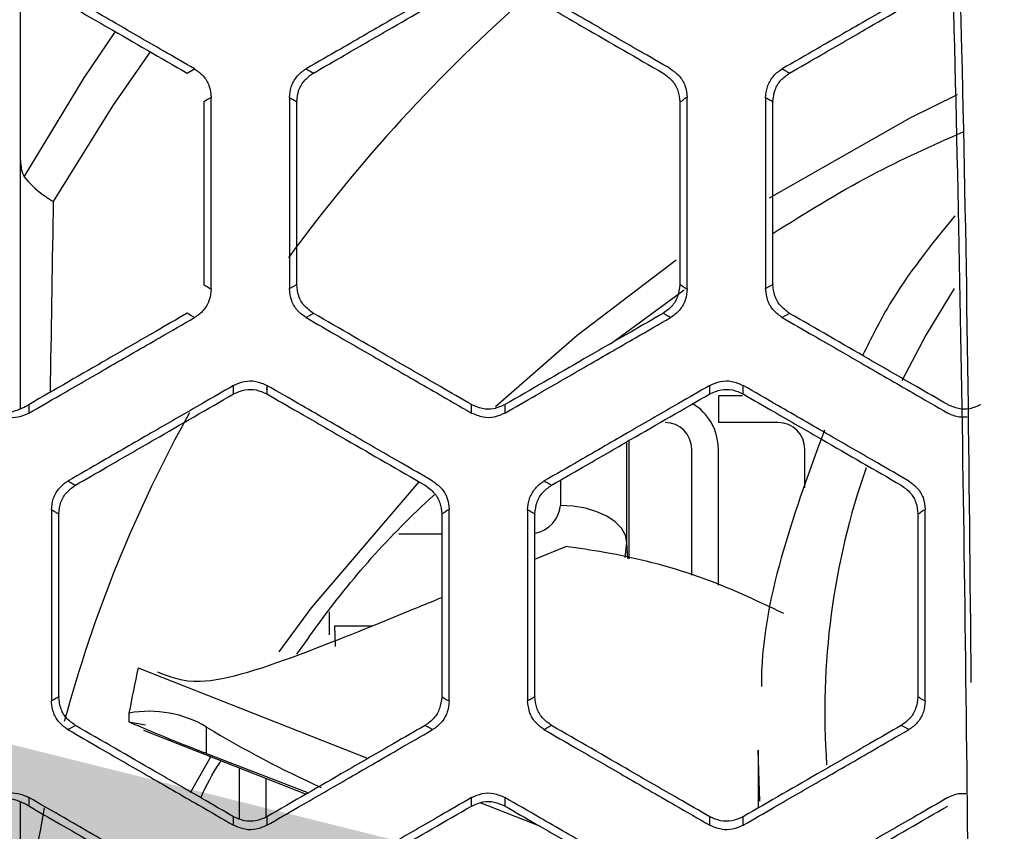
# Model space of a CAD drawing. Units: millimetres. Extents: x 0 to 584, y 0 to 410.
# Drawn here: x 222 to 225, y 261 to 264 of the extents above; entities that cross this region are included whole.
import ezdxf

# ---------------------------------------------------------------- set-up
doc = ezdxf.new("R2010")
doc.units = ezdxf.units.MM
doc.linetypes.add('CENTERX2', pattern=[20.32, 12.7, -2.54, 2.54, -2.54])
doc.styles.add('SLDTEXTSTYLE0', font='TXT', dxfattribs={"width": 0.605})
doc.dimstyles.new('SLDDIMSTYLE2', dxfattribs={"dimtxt": 4.622974, "dimasz": 3, "dimexe": 0, "dimexo": 0.0625, "dimgap": 1.155743, "dimtad": 1, "dimdec": 0, "dimlfac": 5, "dimrnd": 1e-09, "dimzin": 12, "dimdsep": 46, "dimtxsty": 'SLDTEXTSTYLE0', "dimsah": 1, "dimcen": 0.09, "dimadec": 0, "dimazin": 3, "dimtfac": 1, "dimtmove": 0, "dimatfit": 0, "dimfxl": 0, "dimfrac": 2, "dimtolj": 1, "dimtzin": 12, "dimarcsym": 0})

# ---------------------------------------------------------------- blocks, each defined once
blk = doc.blocks.new('_D_13')
at = {"color": 7, "linetype": 'Continuous', "lineweight": 18}
for p, q in [((225.0775, 260.9162), (219.0775, 260.9162)), ((225.0775, 260.9162), (243.2113, 260.9162)), ((243.2113, 260.9162), (272.357, 260.9162)), ((225.0775, 260.0202), (225.0775, 259.9162)), ((243.2113, 259.7418), (243.2113, 259.9162))]:
    blk.add_line(p, q, dxfattribs=at)
for points in [[(225.0775, 260.9162), (222.0775, 261.6662), (222.0775, 260.1662)], [(243.2113, 260.9162), (246.2113, 260.1662), (246.2113, 261.6662)]]:
    blk.add_solid(points, dxfattribs=at)
at = {"color": 7, "linetype": 'Continuous', "lineweight": 18, "insert": (265.3014, 267.0554), "char_height": 4.7625, "attachment_point": 1, "style": 'SLDTEXTSTYLE0'}
blk.add_mtext('91', dxfattribs=at)

msp = doc.modelspace()

# ---------------------------------------------------------------- linework, layer by layer
at = {"color": 7, "linetype": 'Continuous', "lineweight": 25}
for p, q in [((222.2244, 263.9433), (222.2244, 262.6455)), ((222.7267, 263.6557), (222.7491, 263.6685)), ((223.1066, 263.656), (223.1062, 263.6557)), ((224.5388, 263.6559), (224.5384, 263.6557)), ((223.0565, 263.5698), (223.0565, 263.5689)), ((224.2083, 263.5697), (224.2083, 263.5689)), ((224.4886, 263.5697), (224.4886, 263.5689)), ((223.0565, 263.0201), (223.0565, 263.0192)), ((224.2083, 263.0201), (224.2083, 263.0193)), ((224.4886, 263.0201), (224.4886, 263.0193)), ((223.9999, 262.8417), (224.2218, 263.0041)), ((223.1062, 262.9333), (223.1066, 262.933)), ((224.1585, 262.9333), (224.1582, 262.933)), ((224.5388, 262.933), (224.5168, 262.9203)), ((224.5384, 262.9333), (224.5388, 262.933)), ((222.8667, 262.6908), (222.8663, 262.6906)), ((224.2988, 262.6908), (224.2985, 262.6906)), ((223.5822, 262.6584), (223.5826, 262.6582)), ((223.6825, 262.6584), (223.6822, 262.6582)), ((224.3244, 262.6845), (224.3244, 262.6045)), ((224.3969, 262.6845), (224.3244, 262.6845)), ((224.5044, 262.6045), (224.3244, 262.6045)), ((224.0549, 262.5499), (224.0549, 262.1947)), ((224.2444, 262.1457), (224.2444, 262.5245)), ((224.3244, 262.1148), (224.3244, 262.5245)), ((224.5844, 262.4084), (224.5844, 262.5245)), ((222.3907, 262.4159), (222.3903, 262.4157)), ((223.8228, 262.4159), (223.8225, 262.4157)), ((222.3406, 262.3298), (222.3406, 262.3288)), ((223.4924, 262.3298), (223.4924, 262.3289)), ((223.7727, 262.3297), (223.7727, 262.3289)), ((224.9246, 262.3297), (224.9246, 262.3289)), ((223.7727, 262.1934), (223.8658, 262.2316)), ((223.1544, 261.9658), (223.1544, 262.0346)), ((223.1695, 261.9933), (223.1722, 261.9307)), ((222.5792, 261.8668), (223.2707, 261.594)), ((222.3406, 261.7801), (222.3406, 261.7792)), ((223.4924, 261.7801), (223.4924, 261.7792)), ((223.7727, 261.7801), (223.7727, 261.7792)), ((224.9246, 261.7801), (224.9246, 261.7793)), ((222.5518, 261.7305), (222.5518, 261.7039)), ((222.3903, 261.6933), (222.3907, 261.693)), ((222.5518, 261.7039), (222.6019, 261.695)), ((222.5959, 261.6794), (223.0847, 261.4866)), ((222.785, 261.6089), (222.785, 261.6882)), ((223.8225, 261.6933), (223.8229, 261.693)), ((224.4444, 261.6186), (224.4444, 261.4448)), ((222.785, 261.6089), (223.0915, 261.4905)), ((222.8844, 261.4117), (222.8844, 261.5656)), ((222.9644, 261.4176), (222.9644, 261.534)), ((222.2244, 261.4633), (222.2244, 260.1655)), ((223.5826, 261.4507), (223.5823, 261.4506)), ((223.6096, 261.4603), (223.7864, 261.3906)), ((222.8663, 261.4185), (222.8667, 261.4182)), ((224.2985, 261.4184), (224.2989, 261.4182))]:
    msp.add_line(p, q, dxfattribs=at)
at = {"color": 8, "linetype": 'Continuous', "lineweight": 25}
for p, q in [((224.0495, 262.2432), (224.0495, 262.5468)), ((223.8496, 262.4314), (223.8496, 262.3549)), ((223.4924, 262.2688), (223.3639, 262.2688)), ((224.0444, 262.198), (224.0495, 262.2432)), ((224.0517, 262.1956), (224.0495, 262.2432)), ((223.1695, 261.9933), (223.2824, 261.9933)), ((224.4494, 261.4649), (224.4444, 261.6186))]:
    msp.add_line(p, q, dxfattribs=at)
at = {"color": 8, "linetype": 'Continuous', "lineweight": 25, "flags": 128}
for points in [[(222.2365, 263.3433), (222.4167, 263.6416), (222.5094, 263.7782)], [(222.6158, 263.7196), (222.5029, 263.5581), (222.3241, 263.2695)], [(224.4783, 263.281), (224.9012, 263.521), (225.0435, 263.5919)], [(223.654, 262.6525), (223.8997, 262.8669), (224.1972, 263.0938)], [(225.0342, 263.0078), (224.9486, 262.8669), (224.8767, 262.7296)], [(223.0034, 261.9144), (223.1011, 262.0465), (223.425, 262.4258)], [(223.4649, 261.6805), (223.4538, 261.6869), (223.4499, 261.6891), (223.4426, 261.6932)], [(224.897, 261.6805), (224.8859, 261.6869), (224.882, 261.6891), (224.8747, 261.6932)], [(222.7363, 261.4911), (222.7908, 261.5867), (222.7984, 261.5995)]]:
    msp.add_lwpolyline(points, dxfattribs=at)
at = {"color": 7, "linetype": 'Continuous', "lineweight": 25, "flags": 128}
for points in [[(222.7988, 263.5826), (222.7876, 263.5762), (222.7765, 263.5698)], [(223.0345, 263.0073), (223.0455, 263.0137), (223.0565, 263.0201)], [(224.4667, 263.0073), (224.4777, 263.0137), (224.4886, 263.0201)], [(222.7491, 262.9205), (222.7379, 262.9269), (222.7267, 262.9333)], [(223.1066, 262.933), (223.0956, 262.9266), (223.0846, 262.9202)], [(222.8663, 262.6906), (222.8664, 262.7034), (222.8664, 262.7039), (222.8665, 262.7162)], [(222.2503, 262.6582), (222.2504, 262.6454), (222.2505, 262.6326)], [(223.5824, 262.6329), (223.5823, 262.6457), (223.5822, 262.6584)], [(224.0495, 262.2432), (224.0448, 262.2652), (224.0328, 262.2862), (224.014, 262.3055), (223.9891, 262.3224), (223.959, 262.3362), (223.9249, 262.3465), (223.8879, 262.3528), (223.8496, 262.3549)], [(222.3185, 261.7673), (222.3254, 261.7713), (222.333, 261.7757), (222.3364, 261.7777), (222.3406, 261.7801)], [(223.7507, 261.7673), (223.7576, 261.7713), (223.7652, 261.7757), (223.7686, 261.7777), (223.7727, 261.7801)], [(222.3907, 261.693), (222.3797, 261.6866), (222.3732, 261.6828), (222.3687, 261.6802)], [(223.8229, 261.693), (223.8119, 261.6866), (223.8053, 261.6828), (223.8009, 261.6803)], [(223.5823, 261.4506), (223.5824, 261.4634), (223.5824, 261.4639), (223.5824, 261.4762)], [(222.8665, 261.3929), (222.8664, 261.4057), (222.8663, 261.4185)], [(224.2986, 261.3929), (224.2986, 261.4057), (224.2985, 261.4184)]]:
    msp.add_lwpolyline(points, dxfattribs=at)
at = {"color": 7, "linetype": 'CENTERX2', "lineweight": 18}
msp.add_circle((234.1444, 283.8945), 48.539, dxfattribs=at)
at = {"color": 7, "linetype": 'Continuous', "lineweight": 25}
for centre, radius, start, end in [((226.9613, 260.2302), 4.8664, 131.2013, 143.863), ((224.1644, 262.5245), 0.16, 0, 59.1973), ((226.3359, 260.6329), 4.1205, 150.9459, 164.9193), ((224.1644, 262.5245), 0.08, 0, 90), ((224.5044, 262.5245), 0.08, 0, 90), ((226.0839, 260.6999), 3.8595, 168.8636, 179.9864)]:
    msp.add_arc(centre, radius, start, end, dxfattribs=at)
at = {"color": 8, "linetype": 'Continuous', "lineweight": 25}
for centre, radius, start, end in [((226.8809, 261.7332), 2.2364, 160.8159, 184.061), ((223.7572, 262.3635), 0.0928, 279.8329, 354.7351)]:
    msp.add_arc(centre, radius, start, end, dxfattribs=at)
at = {"color": 7, "linetype": 'Continuous', "lineweight": 25}
for centre, major_axis, start_param, end_param in [((227.9444, 261.1814), (2.5584, 5.8061), 1.81534, 1.83746), ((222.5622, 261.2869), (0.1854, 0.4207), 6.174367, 6.791091), ((225.0128, 265.701), (1.8539, 4.2073), 3.032774, 3.133366)]:
    msp.add_ellipse(centre, major_axis=major_axis, ratio=0.84245, start_param=start_param, end_param=end_param, dxfattribs=at)
for points, knots in [([(222.8805, 280.9862), (223.04, 280.247), (223.3471, 278.8234), (223.7871, 276.43), (224.1984, 273.8114), (224.5606, 270.9014), (224.845, 267.7949), (225.0392, 264.497), (225.0647, 262.1791), (225.0775, 261.0202)], [0, 0, 0, 0, 0.117285, 0.225872, 0.371359, 0.516971, 0.662438, 0.831221, 1, 1, 1, 1]), ([(225.3951, 261.0605), (225.3869, 261.9957), (225.3704, 263.8667), (225.2355, 266.6637), (225.0199, 269.4695), (224.7138, 272.2749), (224.3193, 275.0695), (223.853, 277.7991), (223.4813, 279.5666), (223.298, 280.438)], [0, 0, 0, 0, 0.1410928, 0.2822962, 0.423392, 0.5685147, 0.7137531, 0.8588845, 1, 1, 1, 1]), ([(223.379, 280.4271), (223.5625, 279.5562), (223.9296, 277.8142), (224.389, 275.1374), (224.7765, 272.4229), (225.086, 269.6472), (225.3101, 266.8183), (225.4528, 263.9443), (225.4703, 262.0213), (225.4791, 261.0602)], [0, 0, 0, 0, 0.1411135, 0.2822518, 0.4234884, 0.5646191, 0.7097082, 0.8549143, 1, 1, 1, 1]), ([(225.0852, 261.8223), (225.0791, 262.4571), (225.0643, 263.995), (224.949, 266.4266), (224.7532, 269.1348), (224.4702, 271.8406), (224.1582, 274.2394), (223.911, 275.7051), (223.8126, 276.2887)], [0, 0, 0, 0, 0.12911, 0.312781, 0.4963, 0.68545, 0.874759, 1, 1, 1, 1]), ([(222.2503, 263.9308), (222.2817, 263.9127), (222.3611, 263.8668), (222.5198, 263.7752), (222.6473, 263.7016), (222.7267, 263.6557)], [0, 0, 0, 0, 0.1977301, 0.4999546, 1, 1, 1, 1]), ([(222.7491, 263.6685), (222.7176, 263.6867), (222.6382, 263.7326), (222.5071, 263.8083), (222.3723, 263.8861), (222.2856, 263.9362), (222.2505, 263.9564)], [0, 0, 0, 0, 0.189081, 0.477898, 0.788875, 1, 1, 1, 1]), ([(223.5824, 263.9561), (223.5511, 263.938), (223.4718, 263.8923), (223.3408, 263.8166), (223.2062, 263.7389), (223.1196, 263.6889), (223.0846, 263.6687)], [0, 0, 0, 0, 0.1885915, 0.4778795, 0.7893377, 1, 1, 1, 1]), ([(223.1066, 263.656), (223.1379, 263.674), (223.2171, 263.7197), (223.3756, 263.8113), (223.5029, 263.8848), (223.5822, 263.9306)], [0, 0, 0, 0, 0.197233, 0.499961, 1, 1, 1, 1]), ([(224.1808, 263.6685), (224.1494, 263.6867), (224.0699, 263.7325), (223.9388, 263.8082), (223.8041, 263.886), (223.7174, 263.9361), (223.6823, 263.9563)], [0, 0, 0, 0, 0.189074, 0.47794, 0.788922, 1, 1, 1, 1]), ([(223.6825, 263.9306), (223.7138, 263.9125), (223.793, 263.8668), (223.9515, 263.7752), (224.0789, 263.7017), (224.1582, 263.6559)], [0, 0, 0, 0, 0.197249, 0.499956, 1, 1, 1, 1]), ([(225.0146, 263.9561), (224.9833, 263.938), (224.9039, 263.8922), (224.773, 263.8166), (224.6383, 263.7389), (224.5518, 263.6889), (224.5168, 263.6687)], [0, 0, 0, 0, 0.188628, 0.477919, 0.789338, 1, 1, 1, 1]), ([(224.5388, 263.6559), (224.57, 263.674), (224.6493, 263.7197), (224.8078, 263.8113), (224.9351, 263.8848), (225.0144, 263.9306)], [0, 0, 0, 0, 0.197266, 0.499969, 1, 1, 1, 1]), ([(222.7491, 263.6685), (222.7582, 263.662), (222.7764, 263.6489), (222.7949, 263.6182), (222.7975, 263.5948), (222.7988, 263.5826)], [0, 0, 0, 0, 0.324751, 0.649703, 1, 1, 1, 1]), ([(223.0345, 263.5817), (223.0356, 263.5929), (223.0377, 263.6153), (223.0547, 263.6451), (223.0724, 263.6615), (223.0833, 263.668), (223.0846, 263.6687)], [0, 0, 0, 0, 0.317919, 0.635807, 0.955456, 1, 1, 1, 1]), ([(223.0846, 263.6687), (223.0883, 263.6666), (223.0921, 263.6645), (223.0994, 263.6601), (223.1031, 263.658), (223.1066, 263.656)], [0, 0, 0, 0, 0.5, 0.514607, 1, 1, 1, 1]), ([(224.1808, 263.6685), (224.1899, 263.662), (224.2081, 263.6489), (224.2267, 263.6182), (224.2292, 263.5947), (224.2306, 263.5825)], [0, 0, 0, 0, 0.324375, 0.648927, 1, 1, 1, 1]), ([(224.4667, 263.5817), (224.4678, 263.5929), (224.47, 263.6153), (224.487, 263.6452), (224.5047, 263.6615), (224.5156, 263.6679), (224.5168, 263.6687)], [0, 0, 0, 0, 0.318816, 0.637545, 0.957642, 1, 1, 1, 1]), ([(224.5168, 263.6687), (224.5205, 263.6666), (224.5242, 263.6644), (224.5315, 263.6601), (224.5352, 263.658), (224.5388, 263.6559)], [0, 0, 0, 0, 0.4999969, 0.5129123, 1, 1, 1, 1]), ([(223.0565, 263.5698), (223.0578, 263.5818), (223.0604, 263.6051), (223.0788, 263.6359), (223.0971, 263.6491), (223.1062, 263.6557)], [0, 0, 0, 0, 0.349727, 0.674835, 1, 1, 1, 1]), ([(224.1585, 263.6557), (224.1683, 263.6485), (224.1872, 263.6346), (224.2048, 263.6034), (224.2071, 263.5809), (224.2083, 263.5697)], [0, 0, 0, 0, 0.3501525, 0.6750841, 1, 1, 1, 1]), ([(224.4886, 263.5697), (224.49, 263.5818), (224.4926, 263.6052), (224.511, 263.6359), (224.5293, 263.6491), (224.5384, 263.6557)], [0, 0, 0, 0, 0.3503835, 0.6751916, 1, 1, 1, 1]), ([(222.7988, 263.0064), (222.7988, 263.0898), (222.7988, 263.2371), (222.7988, 263.4291), (222.7988, 263.5378), (222.7988, 263.5826)], [0, 0, 0, 0, 0.434172, 0.766735, 1, 1, 1, 1]), ([(223.0345, 263.5817), (223.0345, 263.4986), (223.0345, 263.3517), (223.0345, 263.1603), (223.0345, 263.0518), (223.0345, 263.0073)], [0, 0, 0, 0, 0.433665, 0.767434, 1, 1, 1, 1]), ([(223.0565, 263.5689), (223.0528, 263.571), (223.0491, 263.5731), (223.0418, 263.5775), (223.0381, 263.5796), (223.0345, 263.5817)], [0, 0, 0, 0, 0.500001, 0.502701, 1, 1, 1, 1]), ([(224.2306, 263.5825), (224.2267, 263.5807), (224.219, 263.577), (224.213, 263.5697), (224.2083, 263.5697), (224.2083, 263.5697)], [0, 0, 0, 0, 0.499959, 0.999921, 1, 1, 1, 1]), ([(224.2306, 263.0065), (224.2306, 263.0896), (224.2306, 263.2366), (224.2306, 263.4287), (224.2306, 263.5376), (224.2306, 263.5825)], [0, 0, 0, 0, 0.432673, 0.766047, 1, 1, 1, 1]), ([(224.4667, 263.5817), (224.4667, 263.4989), (224.4667, 263.3521), (224.4667, 263.1607), (224.4667, 263.052), (224.4667, 263.0073)], [0, 0, 0, 0, 0.432199, 0.766663, 1, 1, 1, 1]), ([(224.4886, 263.5689), (224.485, 263.571), (224.4813, 263.5731), (224.474, 263.5775), (224.4703, 263.5796), (224.4667, 263.5817)], [0, 0, 0, 0, 0.499998, 0.502701, 1, 1, 1, 1]), ([(222.7765, 263.5698), (222.7765, 263.49), (222.7765, 263.3488), (222.7765, 263.1653), (222.7765, 263.0616), (222.7765, 263.0192)], [0, 0, 0, 0, 0.434572, 0.769251, 1, 1, 1, 1]), ([(223.0565, 263.0201), (223.0565, 263.1116), (223.0565, 263.2585), (223.0565, 263.4414), (223.0565, 263.5328), (223.0565, 263.5689)], [0, 0, 0, 0, 0.499995, 0.802965, 1, 1, 1, 1]), ([(224.2083, 263.5689), (224.2083, 263.4774), (224.2083, 263.3305), (224.2083, 263.1476), (224.2083, 263.0561), (224.2083, 263.0201)], [0, 0, 0, 0, 0.499994, 0.802932, 1, 1, 1, 1]), ([(224.4886, 263.0201), (224.4886, 263.1115), (224.4886, 263.2584), (224.4886, 263.4414), (224.4886, 263.5329), (224.4886, 263.5689)], [0, 0, 0, 0, 0.4999951, 0.8029128, 1, 1, 1, 1]), ([(224.4886, 263.1737), (224.5854, 263.2343), (224.7661, 263.3476), (224.9672, 263.4374), (225.0607, 263.4791)], [0, 0, 0, 0, 0.5353197, 1, 1, 1, 1]), ([(222.2244, 263.4204), (222.2247, 263.4014), (222.2253, 263.3695), (222.2332, 263.3509), (222.2365, 263.3433)], [0, 0, 0, 0, 0.591748, 1, 1, 1, 1]), ([(222.2365, 263.3433), (222.2526, 263.3253), (222.2739, 263.3014), (222.3131, 263.2762), (222.3237, 263.2698), (222.3241, 263.2695)], [0, 0, 0, 0, 0.745582, 0.988522, 1, 1, 1, 1]), ([(225.0357, 263.2269), (224.965, 263.1396), (224.8572, 263.0063), (224.7838, 262.8575), (224.7585, 262.8062)], [0, 0, 0, 0, 0.655089, 1, 1, 1, 1]), ([(222.7765, 263.0192), (222.7802, 263.0173), (222.7839, 263.0153), (222.7914, 263.0103), (222.7951, 263.0083), (222.7988, 263.0064)], [0, 0, 0, 0, 0.5, 0.502366, 1, 1, 1, 1]), ([(223.1062, 262.9333), (223.0964, 262.9405), (223.0775, 262.9543), (223.06, 262.9856), (223.0577, 263.008), (223.0565, 263.0192)], [0, 0, 0, 0, 0.349747, 0.674895, 1, 1, 1, 1]), ([(224.2083, 263.0193), (224.2069, 263.0072), (224.2043, 262.9838), (224.1859, 262.9531), (224.1677, 262.9399), (224.1585, 262.9333)], [0, 0, 0, 0, 0.350127, 0.675049, 1, 1, 1, 1]), ([(224.2083, 263.0193), (224.2083, 263.0193), (224.213, 263.0193), (224.2157, 263.0149), (224.2232, 263.0108), (224.2269, 263.0086), (224.2306, 263.0065)], [0, 0, 0, 0, 0.000079, 0.500042, 0.502419, 1, 1, 1, 1]), ([(224.5384, 262.9333), (224.5286, 262.9405), (224.5097, 262.9544), (224.4922, 262.9856), (224.4898, 263.0081), (224.4886, 263.0193)], [0, 0, 0, 0, 0.350459, 0.675254, 1, 1, 1, 1]), ([(222.7988, 263.0064), (222.7978, 262.9954), (222.7956, 262.9734), (222.7789, 262.9441), (222.7614, 262.9278), (222.7506, 262.9213), (222.7491, 262.9205)], [0, 0, 0, 0, 0.315709, 0.631351, 0.949611, 1, 1, 1, 1]), ([(223.0846, 262.9202), (223.0755, 262.9268), (223.0572, 262.94), (223.0385, 262.971), (223.0359, 262.9948), (223.0345, 263.0073)], [0, 0, 0, 0, 0.322167, 0.64441, 1, 1, 1, 1]), ([(224.2306, 263.0065), (224.2295, 262.9954), (224.2274, 262.9734), (224.2106, 262.944), (224.193, 262.9278), (224.1822, 262.9213), (224.1808, 262.9205)], [0, 0, 0, 0, 0.316789, 0.633504, 0.952391, 1, 1, 1, 1]), ([(224.5168, 262.9203), (224.5077, 262.9269), (224.4894, 262.94), (224.4707, 262.971), (224.4681, 262.9948), (224.4667, 263.0073)], [0, 0, 0, 0, 0.32209, 0.644226, 1, 1, 1, 1]), ([(222.7267, 262.9333), (222.6953, 262.9151), (222.6158, 262.8693), (222.457, 262.7775), (222.3297, 262.704), (222.2503, 262.6582)], [0, 0, 0, 0, 0.197839, 0.50007, 1, 1, 1, 1]), ([(223.5822, 262.6584), (223.5509, 262.6765), (223.4716, 262.7223), (223.3131, 262.8138), (223.1859, 262.8873), (223.1066, 262.933)], [0, 0, 0, 0, 0.197338, 0.500066, 1, 1, 1, 1]), ([(224.1582, 262.933), (224.1269, 262.915), (224.0475, 262.8692), (223.889, 262.7776), (223.7618, 262.7042), (223.6825, 262.6584)], [0, 0, 0, 0, 0.197371, 0.50007, 1, 1, 1, 1]), ([(224.1808, 262.9205), (224.1776, 262.9223), (224.1713, 262.926), (224.1585, 262.9333), (224.1585, 262.9333), (224.1585, 262.9333)], [0, 0, 0, 0, 0.4999927, 0.9999825, 1, 1, 1, 1]), ([(225.0144, 262.6584), (224.9831, 262.6765), (224.9038, 262.7223), (224.7452, 262.8138), (224.618, 262.8873), (224.5388, 262.933)], [0, 0, 0, 0, 0.197354, 0.500066, 1, 1, 1, 1]), ([(222.2505, 262.6326), (222.2819, 262.6507), (222.3613, 262.6965), (222.4923, 262.7722), (222.6271, 262.85), (222.714, 262.9002), (222.7491, 262.9205)], [0, 0, 0, 0, 0.1889559, 0.4777764, 0.7887587, 1, 1, 1, 1]), ([(223.0846, 262.9202), (223.1159, 262.9022), (223.1951, 262.8564), (223.3261, 262.7809), (223.4607, 262.7031), (223.5474, 262.6531), (223.5824, 262.6329)], [0, 0, 0, 0, 0.188482, 0.477771, 0.789236, 1, 1, 1, 1]), ([(223.6823, 262.6327), (223.7137, 262.6508), (223.7931, 262.6966), (223.9241, 262.7723), (224.0589, 262.8501), (224.1457, 262.9002), (224.1808, 262.9205)], [0, 0, 0, 0, 0.188957, 0.47783, 0.788816, 1, 1, 1, 1]), ([(224.5168, 262.9203), (224.5481, 262.9022), (224.6273, 262.8565), (224.7583, 262.7809), (224.8929, 262.7032), (224.9796, 262.6531), (225.0146, 262.6329)], [0, 0, 0, 0, 0.188526, 0.47782, 0.789246, 1, 1, 1, 1]), ([(222.8665, 262.7162), (222.8352, 262.6981), (222.7559, 262.6523), (222.6249, 262.5767), (222.4902, 262.4989), (222.4036, 262.4489), (222.3687, 262.4288)], [0, 0, 0, 0, 0.188606, 0.477864, 0.789318, 1, 1, 1, 1]), ([(222.8665, 262.7162), (222.877, 262.7209), (222.898, 262.7303), (222.9339, 262.7307), (222.9554, 262.7212), (222.9664, 262.7164)], [0, 0, 0, 0, 0.328895, 0.657822, 1, 1, 1, 1]), ([(222.9664, 262.7164), (222.9664, 262.7122), (222.9663, 262.708), (222.9663, 262.6989), (222.9662, 262.7242), (222.9662, 262.6908), (222.9662, 262.6908)], [0, 0, 0, 0, 0.499989, 0.514313, 0.999971, 1, 1, 1, 1]), ([(223.465, 262.4285), (223.4335, 262.4467), (223.3541, 262.4925), (223.2229, 262.5683), (223.0882, 262.6461), (223.0015, 262.6961), (222.9664, 262.7164)], [0, 0, 0, 0, 0.189097, 0.477913, 0.788866, 1, 1, 1, 1]), ([(224.2987, 262.7161), (224.2674, 262.698), (224.188, 262.6522), (224.057, 262.5766), (223.9224, 262.4989), (223.8358, 262.4489), (223.8009, 262.4287)], [0, 0, 0, 0, 0.188642, 0.477907, 0.78932, 1, 1, 1, 1]), ([(224.2985, 262.6906), (224.2985, 262.6948), (224.2986, 262.6992), (224.2986, 262.7078), (224.2987, 262.712), (224.2987, 262.7161)], [0, 0, 0, 0, 0.500001, 0.519273, 1, 1, 1, 1]), ([(224.2987, 262.7161), (224.3091, 262.7208), (224.33, 262.7302), (224.366, 262.7307), (224.3875, 262.7212), (224.3986, 262.7163)], [0, 0, 0, 0, 0.327898, 0.655826, 1, 1, 1, 1]), ([(224.3986, 262.7163), (224.3985, 262.712), (224.3985, 262.7076), (224.3985, 262.6992), (224.3984, 262.6908), (224.3984, 262.6908), (224.3984, 262.6908)], [0, 0, 0, 0, 0.499989, 0.512658, 0.999979, 1, 1, 1, 1]), ([(224.897, 262.4285), (224.8656, 262.4466), (224.7862, 262.4925), (224.6551, 262.5682), (224.5203, 262.646), (224.4336, 262.6961), (224.3986, 262.7163)], [0, 0, 0, 0, 0.189082, 0.477949, 0.788911, 1, 1, 1, 1]), ([(222.3907, 262.4159), (222.4219, 262.434), (222.5012, 262.4797), (222.6597, 262.5713), (222.787, 262.6448), (222.8663, 262.6906)], [0, 0, 0, 0, 0.197244, 0.499956, 1, 1, 1, 1]), ([(222.8667, 262.6908), (222.8777, 262.6956), (222.8991, 262.705), (222.9351, 262.7047), (222.9559, 262.6954), (222.9662, 262.6908)], [0, 0, 0, 0, 0.345898, 0.672935, 1, 1, 1, 1]), ([(222.9666, 262.6905), (222.9979, 262.6725), (223.0771, 262.6268), (223.2356, 262.5352), (223.3629, 262.4617), (223.4422, 262.416)], [0, 0, 0, 0, 0.197213, 0.49996, 1, 1, 1, 1]), ([(223.8228, 262.4159), (223.8541, 262.434), (223.9334, 262.4797), (224.0919, 262.5713), (224.2192, 262.6448), (224.2985, 262.6906)], [0, 0, 0, 0, 0.1972789, 0.4999613, 1, 1, 1, 1]), ([(224.2988, 262.6908), (224.3099, 262.6956), (224.3313, 262.7051), (224.3674, 262.7047), (224.3881, 262.6954), (224.3984, 262.6908)], [0, 0, 0, 0, 0.347406, 0.6737, 1, 1, 1, 1]), ([(224.3988, 262.6906), (224.43, 262.6725), (224.5093, 262.6268), (224.6678, 262.5352), (224.7951, 262.4617), (224.8744, 262.4159)], [0, 0, 0, 0, 0.197248, 0.499963, 1, 1, 1, 1]), ([(222.2006, 262.6372), (222.2037, 262.6381), (222.2088, 262.6397), (222.217, 262.6426), (222.2236, 262.6452), (222.229, 262.6475), (222.234, 262.6497), (222.2384, 262.6518), (222.2429, 262.6541), (222.2461, 262.6559), (222.2488, 262.6573), (222.25, 262.658), (222.2503, 262.6582)], [0, 0, 0, 0, 0.314946, 0.528054, 0.673148, 0.772781, 0.842048, 0.913412, 0.943448, 0.973748, 0.99299, 1, 1, 1, 1]), ([(223.6822, 262.6582), (223.6711, 262.6534), (223.6497, 262.6439), (223.6137, 262.6443), (223.593, 262.6536), (223.5826, 262.6582)], [0, 0, 0, 0, 0.346668, 0.673324, 1, 1, 1, 1]), ([(223.6822, 262.6582), (223.6822, 262.6582), (223.6822, 262.6582), (223.6823, 262.6436), (223.6823, 262.6363), (223.6823, 262.6327)], [0, 0, 0, 0, 0.000018, 0.50001, 1, 1, 1, 1]), ([(225.1144, 262.6582), (225.1033, 262.6534), (225.0818, 262.6439), (225.0458, 262.6443), (225.0251, 262.6536), (225.0148, 262.6582)], [0, 0, 0, 0, 0.34811, 0.67405, 1, 1, 1, 1]), ([(222.2505, 262.6326), (222.2401, 262.6279), (222.2194, 262.6187), (222.1834, 262.6183), (222.1618, 262.6278), (222.1506, 262.6328)], [0, 0, 0, 0, 0.324871, 0.649581, 1, 1, 1, 1]), ([(223.6823, 262.6327), (223.672, 262.628), (223.6513, 262.6188), (223.6153, 262.6183), (223.5937, 262.6279), (223.5824, 262.6329)], [0, 0, 0, 0, 0.324249, 0.6483782, 1, 1, 1, 1]), ([(225.0733, 262.621), (225.0652, 262.6203), (225.0447, 262.6187), (225.0259, 262.6276), (225.0146, 262.6329)], [0, 0, 0, 0, 0.396878, 1, 1, 1, 1]), ([(224.6435, 262.5815), (224.5996, 262.4622), (224.5099, 262.2183), (224.4544, 261.9561), (224.4538, 261.8177), (224.4538, 261.8099)], [0, 0, 0, 0, 0.474871, 0.970452, 1, 1, 1, 1]), ([(222.3185, 262.3417), (222.3196, 262.3529), (222.3218, 262.3753), (222.3388, 262.4051), (222.3565, 262.4215), (222.3673, 262.428), (222.3687, 262.4288)], [0, 0, 0, 0, 0.31786, 0.635637, 0.955566, 1, 1, 1, 1]), ([(222.3687, 262.4288), (222.3723, 262.4266), (222.3761, 262.4245), (222.3835, 262.4201), (222.3871, 262.418), (222.3907, 262.4159)], [0, 0, 0, 0, 0.5, 0.516106, 1, 1, 1, 1]), ([(223.465, 262.4285), (223.474, 262.422), (223.4922, 262.409), (223.5108, 262.3783), (223.5134, 262.3548), (223.5147, 262.3426)], [0, 0, 0, 0, 0.32373, 0.647729, 1, 1, 1, 1]), ([(223.7507, 262.3417), (223.7518, 262.3529), (223.754, 262.3754), (223.7711, 262.4052), (223.7888, 262.4215), (223.7996, 262.428), (223.8009, 262.4287)], [0, 0, 0, 0, 0.318733, 0.637365, 0.957775, 1, 1, 1, 1]), ([(223.8009, 262.4287), (223.8045, 262.4266), (223.8083, 262.4243), (223.8156, 262.4202), (223.8193, 262.418), (223.8228, 262.4159)], [0, 0, 0, 0, 0.5, 0.514401, 1, 1, 1, 1]), ([(224.897, 262.4285), (224.9061, 262.422), (224.9243, 262.4089), (224.9429, 262.3782), (224.9454, 262.3547), (224.9468, 262.3425)], [0, 0, 0, 0, 0.323486, 0.64715, 1, 1, 1, 1]), ([(222.3406, 262.3298), (222.3419, 262.3418), (222.3445, 262.3651), (222.3629, 262.3959), (222.3812, 262.4091), (222.3903, 262.4157)], [0, 0, 0, 0, 0.349065, 0.674516, 1, 1, 1, 1]), ([(223.4426, 262.4157), (223.4524, 262.4085), (223.4713, 262.3946), (223.4888, 262.3634), (223.4912, 262.341), (223.4924, 262.3298)], [0, 0, 0, 0, 0.349956, 0.674967, 1, 1, 1, 1]), ([(223.7727, 262.3297), (223.7741, 262.3418), (223.7767, 262.3651), (223.7951, 262.3959), (223.8134, 262.4091), (223.8225, 262.4157)], [0, 0, 0, 0, 0.349847, 0.674918, 1, 1, 1, 1]), ([(224.8748, 262.4157), (224.8846, 262.4085), (224.9035, 262.3946), (224.921, 262.3633), (224.9234, 262.3409), (224.9246, 262.3297)], [0, 0, 0, 0, 0.350655, 0.675321, 1, 1, 1, 1]), ([(223.0568, 261.9073), (223.0777, 261.937), (223.1953, 262.1049), (223.336, 262.266), (223.4698, 262.3866), (223.4708, 262.3876)], [0, 0, 0, 0, 0.1760816, 0.9936663, 1, 1, 1, 1]), ([(222.3185, 262.3417), (222.3185, 262.3035), (222.3185, 262.2078), (222.3185, 262.0545), (222.3185, 261.9012), (222.3185, 261.8055), (222.3185, 261.7673)], [0, 0, 0, 0, 0.199383, 0.500002, 0.800628, 1, 1, 1, 1]), ([(222.3406, 262.3288), (222.3369, 262.3309), (222.3332, 262.3331), (222.3258, 262.3375), (222.3222, 262.3396), (222.3185, 262.3417)], [0, 0, 0, 0, 0.499998, 0.504014, 1, 1, 1, 1]), ([(223.5147, 262.3426), (223.5109, 262.3407), (223.5033, 262.3371), (223.4966, 262.3298), (223.4924, 262.3298), (223.4924, 262.3298)], [0, 0, 0, 0, 0.499955, 0.999913, 1, 1, 1, 1]), ([(223.5147, 261.7665), (223.5147, 261.8049), (223.5147, 261.9009), (223.5147, 262.0545), (223.5147, 262.2081), (223.5147, 262.3041), (223.5147, 262.3426)], [0, 0, 0, 0, 0.20032, 0.499993, 0.79968, 1, 1, 1, 1]), ([(223.7507, 262.3417), (223.7507, 262.3035), (223.7507, 262.2078), (223.7507, 262.0545), (223.7507, 261.9012), (223.7507, 261.8055), (223.7507, 261.7673)], [0, 0, 0, 0, 0.19942, 0.500002, 0.80058, 1, 1, 1, 1]), ([(223.7727, 262.3289), (223.7691, 262.3311), (223.7654, 262.3333), (223.7581, 262.3373), (223.7544, 262.3395), (223.7507, 262.3417)], [0, 0, 0, 0, 0.499999, 0.504017, 1, 1, 1, 1]), ([(224.9468, 262.3425), (224.9431, 262.3407), (224.9357, 262.337), (224.9281, 262.3297), (224.9246, 262.3297), (224.9246, 262.3297)], [0, 0, 0, 0, 0.499962, 0.99993, 1, 1, 1, 1]), ([(224.9468, 261.7665), (224.9468, 261.805), (224.9468, 261.901), (224.9468, 262.0545), (224.9468, 262.208), (224.9468, 262.304), (224.9468, 262.3425)], [0, 0, 0, 0, 0.200262, 0.499987, 0.799728, 1, 1, 1, 1]), ([(222.3406, 261.7801), (222.3406, 261.8522), (222.3406, 261.9894), (222.3406, 262.1723), (222.3406, 262.2831), (222.3406, 262.3288)], [0, 0, 0, 0, 0.3940092, 0.7499894, 1, 1, 1, 1]), ([(223.4924, 262.3289), (223.4924, 262.2374), (223.4924, 262.0905), (223.4924, 261.9076), (223.4924, 261.8162), (223.4924, 261.7801)], [0, 0, 0, 0, 0.500003, 0.802956, 1, 1, 1, 1]), ([(223.7727, 261.7801), (223.7727, 261.8716), (223.7727, 262.0184), (223.7727, 262.2014), (223.7727, 262.2928), (223.7727, 262.3289)], [0, 0, 0, 0, 0.500002, 0.802944, 1, 1, 1, 1]), ([(224.9246, 262.3289), (224.9246, 262.2374), (224.9246, 262.0905), (224.9246, 261.9076), (224.9246, 261.8161), (224.9246, 261.7801)], [0, 0, 0, 0, 0.500003, 0.802903, 1, 1, 1, 1]), ([(224.5211, 262.0299), (224.4382, 262.0692), (224.2726, 262.1478), (224.0369, 262.2069), (223.9042, 262.2261), (223.8658, 262.2316)], [0, 0, 0, 0, 0.415253, 0.830398, 1, 1, 1, 1]), ([(222.6379, 261.854), (222.6753, 261.8393), (222.7688, 261.8026), (223.0418, 261.8945), (223.3007, 261.9992), (223.4695, 262.0687), (223.4924, 262.0781)], [0, 0, 0, 0, 0.2688069, 0.6711178, 0.9553809, 1, 1, 1, 1]), ([(222.3687, 261.6802), (222.3595, 261.6868), (222.3412, 261.6999), (222.3239, 261.7298), (222.3187, 261.7535), (222.3185, 261.766), (222.3185, 261.7673)], [0, 0, 0, 0, 0.321445, 0.642986, 0.962265, 1, 1, 1, 1]), ([(222.3903, 261.6933), (222.3805, 261.7005), (222.3616, 261.7143), (222.3441, 261.7456), (222.3417, 261.768), (222.3406, 261.7792)], [0, 0, 0, 0, 0.349586, 0.674772, 1, 1, 1, 1]), ([(223.4924, 261.7792), (223.491, 261.7672), (223.4884, 261.7439), (223.47, 261.7131), (223.4517, 261.6999), (223.4426, 261.6932)], [0, 0, 0, 0, 0.349522, 0.674744, 1, 1, 1, 1]), ([(223.4924, 261.7792), (223.4924, 261.7792), (223.4951, 261.7792), (223.4991, 261.7747), (223.5067, 261.7712), (223.5119, 261.7682), (223.5147, 261.7665)], [0, 0, 0, 0, 0.000085, 0.307464, 0.614841, 1, 1, 1, 1]), ([(223.8009, 261.6803), (223.7918, 261.6868), (223.7735, 261.7), (223.7548, 261.731), (223.7521, 261.7548), (223.7507, 261.7673)], [0, 0, 0, 0, 0.3215774, 0.6432607, 1, 1, 1, 1]), ([(223.8225, 261.6933), (223.8127, 261.7005), (223.7938, 261.7144), (223.7763, 261.7456), (223.7739, 261.768), (223.7727, 261.7792)], [0, 0, 0, 0, 0.350248, 0.675134, 1, 1, 1, 1]), ([(224.9246, 261.7793), (224.9232, 261.7672), (224.9206, 261.7438), (224.9022, 261.713), (224.8839, 261.6998), (224.8747, 261.6932)], [0, 0, 0, 0, 0.350235, 0.675113, 1, 1, 1, 1]), ([(224.9246, 261.7793), (224.9246, 261.7793), (224.9268, 261.7793), (224.9314, 261.7748), (224.9388, 261.7713), (224.9439, 261.7682), (224.9468, 261.7665)], [0, 0, 0, 0, 0.0000673, 0.3076845, 0.615305, 1, 1, 1, 1]), ([(223.5147, 261.7665), (223.5136, 261.7554), (223.5115, 261.7334), (223.4947, 261.704), (223.4771, 261.6878), (223.4663, 261.6813), (223.4649, 261.6805)], [0, 0, 0, 0, 0.316406, 0.632689, 0.951835, 1, 1, 1, 1]), ([(224.9468, 261.7665), (224.9457, 261.7555), (224.9436, 261.7333), (224.9267, 261.7039), (224.9091, 261.6877), (224.8983, 261.6813), (224.897, 261.6805)], [0, 0, 0, 0, 0.317418, 0.634679, 0.954371, 1, 1, 1, 1]), ([(222.3687, 261.6802), (222.4, 261.6622), (222.4792, 261.6164), (222.6101, 261.5408), (222.7448, 261.4631), (222.8315, 261.4131), (222.8665, 261.3929)], [0, 0, 0, 0, 0.188426, 0.477731, 0.789249, 1, 1, 1, 1]), ([(222.8663, 261.4185), (222.835, 261.4365), (222.7557, 261.4823), (222.5972, 261.5738), (222.47, 261.6473), (222.3907, 261.693)], [0, 0, 0, 0, 0.1972942, 0.5000666, 1, 1, 1, 1]), ([(222.5518, 261.7039), (222.5755, 261.6938), (222.6232, 261.6733), (222.7036, 261.6406), (222.758, 261.6192), (222.7822, 261.6099), (222.785, 261.6089)], [0, 0, 0, 0, 0.329691, 0.66223, 0.961755, 1, 1, 1, 1]), ([(222.9664, 261.3926), (222.9978, 261.4108), (223.0772, 261.4566), (223.2082, 261.5322), (223.343, 261.6101), (223.4298, 261.6602), (223.4649, 261.6805)], [0, 0, 0, 0, 0.188933, 0.477807, 0.788815, 1, 1, 1, 1]), ([(223.4423, 261.6931), (223.411, 261.675), (223.3316, 261.6292), (223.173, 261.5376), (223.0458, 261.4642), (222.9666, 261.4184)], [0, 0, 0, 0, 0.197393, 0.500075, 1, 1, 1, 1]), ([(223.8009, 261.6803), (223.8322, 261.6622), (223.9114, 261.6165), (224.0423, 261.5409), (224.177, 261.4631), (224.2637, 261.4131), (224.2986, 261.3929)], [0, 0, 0, 0, 0.188476, 0.47779, 0.789267, 1, 1, 1, 1]), ([(224.2985, 261.4184), (224.2672, 261.4365), (224.1879, 261.4823), (224.0293, 261.5738), (223.9021, 261.6473), (223.8229, 261.693)], [0, 0, 0, 0, 0.197318, 0.500063, 1, 1, 1, 1]), ([(224.3986, 261.3927), (224.43, 261.4108), (224.5093, 261.4567), (224.6404, 261.5323), (224.7751, 261.6101), (224.8619, 261.6602), (224.897, 261.6805)], [0, 0, 0, 0, 0.18893, 0.477854, 0.788874, 1, 1, 1, 1]), ([(224.8745, 261.6931), (224.8431, 261.675), (224.7638, 261.6292), (224.6052, 261.5376), (224.478, 261.4642), (224.3987, 261.4184)], [0, 0, 0, 0, 0.197411, 0.500075, 1, 1, 1, 1]), ([(222.7674, 261.4755), (222.7844, 261.5113), (222.8025, 261.5494), (222.8279, 261.585), (222.8295, 261.5872)], [0, 0, 0, 0, 0.937712, 1, 1, 1, 1]), ([(222.1506, 261.4762), (222.1611, 261.481), (222.1821, 261.4904), (222.2181, 261.4908), (222.2396, 261.4813), (222.2505, 261.4765)], [0, 0, 0, 0, 0.329905, 0.659863, 1, 1, 1, 1]), ([(222.2503, 261.4508), (222.2494, 261.4513), (222.2476, 261.4523), (222.2444, 261.4541), (222.239, 261.4569), (222.2264, 261.4629), (222.2137, 261.4677), (222.2053, 261.4703), (222.2006, 261.4718)], [0, 0, 0, 0, 0.01907, 0.038066, 0.071854, 0.163775, 0.539117, 1, 1, 1, 1]), ([(222.2505, 261.4765), (222.2504, 261.4722), (222.2504, 261.4678), (222.2503, 261.4593), (222.2503, 261.455), (222.2503, 261.4508)], [0, 0, 0, 0, 0.5, 0.514495, 1, 1, 1, 1]), ([(222.7491, 261.1885), (222.7177, 261.2067), (222.6382, 261.2526), (222.5071, 261.3283), (222.3723, 261.4061), (222.2855, 261.4562), (222.2505, 261.4765)], [0, 0, 0, 0, 0.189126, 0.477883, 0.78881, 1, 1, 1, 1]), ([(223.5824, 261.4762), (223.5511, 261.4581), (223.4718, 261.4123), (223.3408, 261.3367), (223.2061, 261.2589), (223.1195, 261.2089), (223.0846, 261.1887)], [0, 0, 0, 0, 0.188656, 0.47789, 0.789295, 1, 1, 1, 1]), ([(223.5824, 261.4762), (223.5929, 261.4809), (223.6138, 261.4903), (223.6498, 261.4907), (223.6713, 261.4812), (223.6823, 261.4764)], [0, 0, 0, 0, 0.328806, 0.657672, 1, 1, 1, 1]), ([(223.6823, 261.4764), (223.6823, 261.4721), (223.6822, 261.4677), (223.6822, 261.4593), (223.6821, 261.4508), (223.6821, 261.4508), (223.6821, 261.4508)], [0, 0, 0, 0, 0.499984, 0.512826, 0.999971, 1, 1, 1, 1]), ([(224.1809, 261.1885), (224.1494, 261.2067), (224.07, 261.2525), (223.9388, 261.3282), (223.8041, 261.4061), (223.7174, 261.4561), (223.6823, 261.4764)], [0, 0, 0, 0, 0.1891115, 0.4779231, 0.7888596, 1, 1, 1, 1]), ([(225.0146, 261.4761), (224.9833, 261.458), (224.9039, 261.4122), (224.7729, 261.3366), (224.6383, 261.2589), (224.5517, 261.2089), (224.5168, 261.1887)], [0, 0, 0, 0, 0.188689, 0.477937, 0.789299, 1, 1, 1, 1]), ([(225.0146, 261.4761), (225.0251, 261.4812), (225.0423, 261.4896), (225.0612, 261.4886), (225.0686, 261.4882)], [0, 0, 0, 0, 0.607279, 1, 1, 1, 1]), ([(222.2503, 261.4508), (222.2817, 261.4327), (222.361, 261.3868), (222.5199, 261.2952), (222.6473, 261.2216), (222.7268, 261.1757)], [0, 0, 0, 0, 0.197785, 0.499959, 1, 1, 1, 1]), ([(223.1066, 261.1759), (223.1378, 261.194), (223.2171, 261.2397), (223.3756, 261.3313), (223.503, 261.4048), (223.5823, 261.4506)], [0, 0, 0, 0, 0.197283, 0.499954, 1, 1, 1, 1]), ([(223.5826, 261.4507), (223.5936, 261.4556), (223.615, 261.4651), (223.6511, 261.4647), (223.6718, 261.4554), (223.6821, 261.4508)], [0, 0, 0, 0, 0.346675, 0.673334, 1, 1, 1, 1]), ([(223.6826, 261.4505), (223.7138, 261.4325), (223.793, 261.3867), (223.9515, 261.2952), (224.0788, 261.2217), (224.1581, 261.176)], [0, 0, 0, 0, 0.197202, 0.499961, 1, 1, 1, 1]), ([(224.5387, 261.1759), (224.57, 261.194), (224.6493, 261.2397), (224.8078, 261.3313), (224.9351, 261.4048), (225.0145, 261.4506)], [0, 0, 0, 0, 0.197315, 0.499962, 1, 1, 1, 1]), ([(222.9663, 261.4182), (222.9553, 261.4134), (222.9339, 261.4039), (222.8978, 261.4043), (222.8771, 261.4136), (222.8667, 261.4182)], [0, 0, 0, 0, 0.345906, 0.672939, 1, 1, 1, 1]), ([(222.9663, 261.4182), (222.9663, 261.4182), (222.9663, 261.4182), (222.9664, 261.4036), (222.9664, 261.3963), (222.9664, 261.3926)], [0, 0, 0, 0, 0.000018, 0.500006, 1, 1, 1, 1]), ([(224.3984, 261.4182), (224.3874, 261.4134), (224.366, 261.4039), (224.3299, 261.4043), (224.3092, 261.4136), (224.2989, 261.4182)], [0, 0, 0, 0, 0.347407, 0.673694, 1, 1, 1, 1]), ([(224.3984, 261.4182), (224.3984, 261.4182), (224.3984, 261.4182), (224.3985, 261.4037), (224.3986, 261.3964), (224.3986, 261.3927)], [0, 0, 0, 0, 0.0000118, 0.5000073, 1, 1, 1, 1]), ([(222.9664, 261.3926), (222.9561, 261.388), (222.9353, 261.3787), (222.8994, 261.3783), (222.8777, 261.3879), (222.8665, 261.3929)], [0, 0, 0, 0, 0.324986, 0.649843, 1, 1, 1, 1]), ([(224.3986, 261.3927), (224.3883, 261.3881), (224.3676, 261.3788), (224.3316, 261.3784), (224.3099, 261.388), (224.2986, 261.3929)], [0, 0, 0, 0, 0.324362, 0.648623, 1, 1, 1, 1])]:
    msp.add_open_spline(points, degree=3, knots=knots, dxfattribs=at)
at = {"color": 8, "linetype": 'Continuous', "lineweight": 25}
msp.add_open_spline([(222.3241, 263.2695), (222.3239, 263.2591), (222.3205, 263.0664), (222.3174, 262.8757), (222.3145, 262.6953)], degree=3, knots=[0, 0, 0, 0, 0.05412, 1, 1, 1, 1], dxfattribs=at)

# ---------------------------------------------------------------- dimensions: what is measured, and where the dimension line sits
at = {"color": 7, "linetype": 'Continuous', "lineweight": 18}
dim = msp.add_linear_dim(base=(243.2113, 260.9162), p1=(225.0775, 261.0202), p2=(243.2113, 261.0202), dimstyle='SLDDIMSTYLE2', dxfattribs=at)
dim.commit()
dim.dimension.update_dxf_attribs({"geometry": '_D_13', "text_midpoint": (268.8292, 260.9162), "dimtype": 160})

doc.saveas('drawing.dxf')
